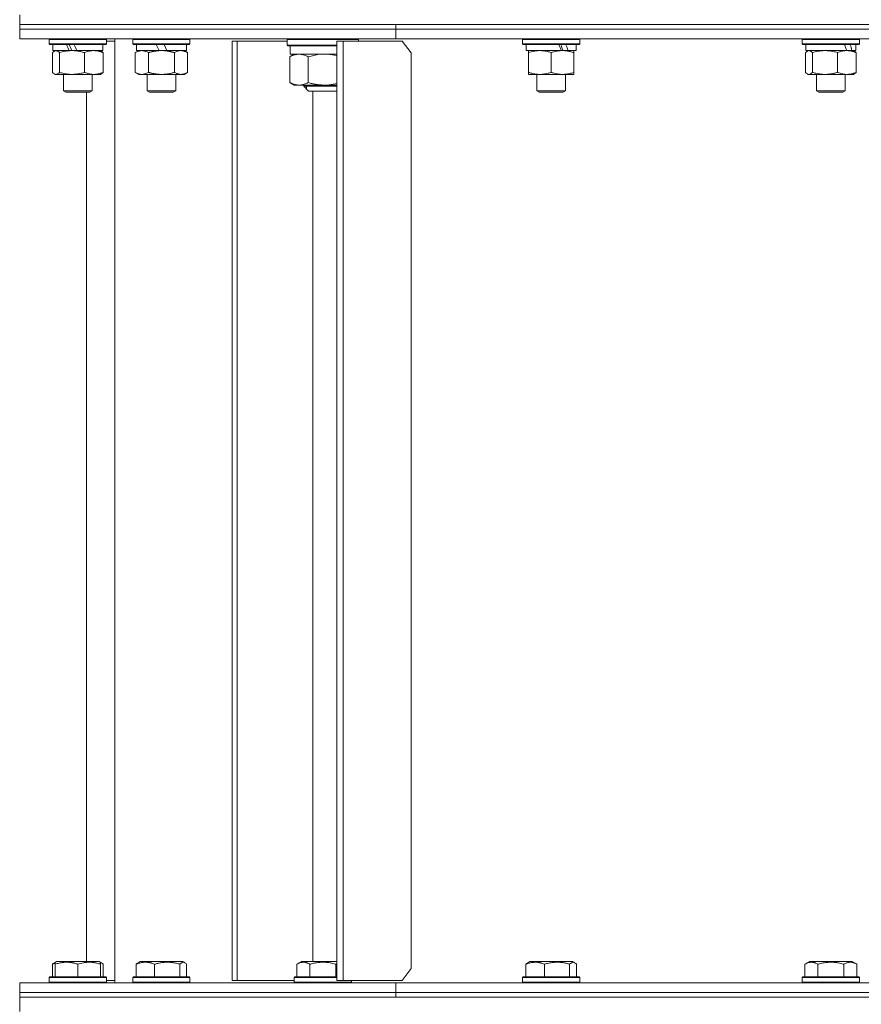
# Model space of a CAD drawing. Units: millimetres. Extents: x 0 to 17386, y -6 to 11880.
# Drawn here: x 2539 to 2892, y 9332 to 9746 of the extents above; entities that cross this region are included whole.
import ezdxf

# ---------------------------------------------------------------- set-up
doc = ezdxf.new("R2010")
doc.units = ezdxf.units.MM
doc.linetypes.add('K5LT_THIN', pattern=[0])
doc.layers.add('R', color=1, linetype='Continuous', true_color=0xff0000)
doc.layers.add('WELDING', color=7, linetype='Continuous', true_color=0xffffff)

msp = doc.modelspace()

# ---------------------------------------------------------------- linework, layer by layer
at = {"layer": 'R', "color": 7, "linetype": 'K5LT_THIN', "lineweight": 18}
for p, q in [((2538.58, 9744.07), (2538.58, 9748.07)), ((2538.58, 9744.07), (2696.74, 9744.07)), ((2538.58, 9742.07), (2538.58, 9744.07)), ((2538.58, 9744.07), (3618.58, 9744.07)), ((2538.58, 9742.07), (2538.58, 9744.07)), ((2538.58, 9742.07), (2696.74, 9742.07)), ((2538.58, 9742.07), (2696.74, 9742.07)), ((2538.58, 9738.07), (2538.58, 9742.07)), ((2538.58, 9738.07), (2538.58, 9742.07)), ((2696.74, 9742.07), (2696.74, 9744.07)), ((2696.74, 9744.07), (3078.58, 9744.07)), ((2696.74, 9742.07), (2696.74, 9744.07)), ((2696.74, 9742.07), (3078.58, 9742.07)), ((2696.74, 9742.07), (3078.58, 9742.07)), ((2696.74, 9738.07), (2696.74, 9742.07)), ((2696.74, 9738.07), (2696.74, 9742.07)), ((2538.58, 9738.07), (2696.74, 9738.07)), ((2551.03, 9737.77), (2551.2, 9738.07)), ((2551.03, 9737.77), (2551.2, 9738.07)), ((2551.03, 9737.77), (2551.03, 9735.87)), ((2575.03, 9737.77), (2551.03, 9737.77)), ((2575.03, 9737.77), (2574.85, 9738.07)), ((2575.03, 9737.77), (2574.85, 9738.07)), ((2575.03, 9737.77), (2575.03, 9735.87)), ((2575.03, 9737.77), (2575.03, 9735.87)), ((2578.58, 9738.07), (2578.58, 9341.07)), ((2586.16, 9737.77), (2586.33, 9738.07)), ((2586.16, 9737.77), (2586.16, 9735.87)), ((2610.16, 9737.77), (2586.16, 9737.77)), ((2610.16, 9737.77), (2609.99, 9738.07)), ((2610.16, 9737.77), (2610.16, 9735.87)), ((2651.03, 9737.77), (2651.21, 9738.07)), ((2651.03, 9735.37), (2651.03, 9737.77)), ((2651.03, 9737.77), (2681.03, 9737.77)), ((2681.03, 9737.77), (2680.86, 9738.07)), ((2681.03, 9737.07), (2681.03, 9737.77)), ((2696.74, 9738.07), (3078.58, 9738.07)), ((2750.02, 9737.77), (2750.2, 9738.07)), ((2750.02, 9737.77), (2750.02, 9735.87)), ((2774.02, 9737.77), (2750.02, 9737.77)), ((2774.02, 9737.77), (2773.85, 9738.07)), ((2774.02, 9737.77), (2774.02, 9735.87)), ((2867.58, 9737.77), (2867.76, 9738.07)), ((2867.58, 9737.77), (2867.58, 9735.87)), ((2891.58, 9737.77), (2867.58, 9737.77)), ((2891.58, 9737.77), (2891.41, 9738.07)), ((2891.58, 9737.77), (2891.58, 9735.87)), ((2575.03, 9735.87), (2551.03, 9735.87)), ((2551.03, 9735.87), (2551.2, 9735.57)), ((2574.85, 9735.57), (2551.2, 9735.57)), ((2552.53, 9735.57), (2552.53, 9733.07)), ((2573.53, 9735.57), (2573.53, 9733.07)), ((2573.53, 9735.57), (2573.53, 9733.07)), ((2575.03, 9735.87), (2574.85, 9735.57)), ((2575.03, 9735.87), (2574.85, 9735.57)), ((2575.03, 9737.07), (2578.58, 9737.07)), ((2610.16, 9735.87), (2586.16, 9735.87)), ((2586.16, 9735.87), (2586.33, 9735.57)), ((2609.99, 9735.57), (2586.33, 9735.57)), ((2587.66, 9735.57), (2587.66, 9733.07)), ((2597.15, 9733.07), (2595.98, 9735.57)), ((2600.46, 9733.07), (2599.29, 9735.57)), ((2608.66, 9735.57), (2608.66, 9733.07)), ((2610.16, 9735.87), (2609.99, 9735.57)), ((2627.86, 9737.07), (2630.07, 9737.07)), ((2627.86, 9737.07), (2627.86, 9342.07)), ((2630.07, 9737.07), (2630.07, 9342.07)), ((2651.03, 9737.07), (2630.07, 9737.07)), ((2651.03, 9735.37), (2651.21, 9735.07)), ((2651.03, 9735.37), (2671.89, 9735.37)), ((2651.21, 9735.07), (2671.89, 9735.07)), ((2652.33, 9735.07), (2652.33, 9731.57)), ((2671.89, 9737.07), (2674.52, 9737.07)), ((2671.89, 9737.07), (2671.89, 9342.07)), ((2674.52, 9737.07), (2674.52, 9342.07)), ((2699.38, 9737.07), (2674.52, 9737.07)), ((2703.14, 9732.07), (2699.38, 9737.07)), ((2774.02, 9735.87), (2750.02, 9735.87)), ((2750.02, 9735.87), (2750.2, 9735.57)), ((2773.85, 9735.57), (2750.2, 9735.57)), ((2751.52, 9735.57), (2751.52, 9733.07)), ((2772.52, 9735.57), (2772.52, 9733.07)), ((2774.02, 9735.87), (2773.85, 9735.57)), ((2891.58, 9735.87), (2867.58, 9735.87)), ((2867.58, 9735.87), (2867.76, 9735.57)), ((2891.41, 9735.57), (2867.76, 9735.57)), ((2869.08, 9735.57), (2869.08, 9733.07)), ((2890.08, 9735.57), (2890.08, 9733.07)), ((2891.58, 9735.87), (2891.41, 9735.57)), ((2552.43, 9732.22), (2552.43, 9723.92)), ((2559.34, 9733.07), (2552.53, 9733.07)), ((2553.19, 9732.87), (2553.53, 9733.07)), ((2555.27, 9732.22), (2555.27, 9723.92)), ((2559.34, 9733.07), (2559.6, 9733.07)), ((2559.6, 9733.07), (2560.57, 9733.07)), ((2560.57, 9733.07), (2562.59, 9733.07)), ((2573.53, 9733.07), (2562.59, 9733.07)), ((2565.87, 9732.22), (2565.87, 9723.92)), ((2572.86, 9732.87), (2572.53, 9733.07)), ((2573.62, 9732.22), (2573.62, 9723.92)), ((2587.19, 9732.22), (2588.66, 9733.07)), ((2587.19, 9732.22), (2587.19, 9723.92)), ((2597.15, 9733.07), (2587.66, 9733.07)), ((2592.68, 9732.22), (2592.68, 9723.92)), ((2597.15, 9733.07), (2598.16, 9733.07)), ((2598.16, 9733.07), (2600.46, 9733.07)), ((2608.66, 9733.07), (2600.46, 9733.07)), ((2603.65, 9732.22), (2603.65, 9723.92)), ((2609.13, 9732.22), (2607.66, 9733.07)), ((2609.13, 9732.22), (2609.13, 9723.92)), ((2652.2, 9719.64), (2652.2, 9730.5)), ((2671.89, 9731.57), (2652.33, 9731.57)), ((2652.62, 9730.75), (2654.03, 9731.57)), ((2659.83, 9719.64), (2659.83, 9730.5)), ((2703.14, 9347.07), (2703.14, 9732.07)), ((2766.37, 9733.07), (2751.52, 9733.07)), ((2752.52, 9732.22), (2752.52, 9733.07)), ((2752.52, 9732.22), (2752.52, 9723.92)), ((2762.02, 9732.22), (2762.02, 9723.92)), ((2766.37, 9733.07), (2766.77, 9733.07)), ((2766.77, 9733.07), (2768.62, 9733.07)), ((2768.62, 9733.07), (2769.14, 9733.07)), ((2772.52, 9733.07), (2769.14, 9733.07)), ((2771.52, 9733.07), (2771.52, 9732.22)), ((2771.52, 9732.22), (2771.52, 9723.92)), ((2868.99, 9732.22), (2868.99, 9723.92)), ((2886.26, 9733.07), (2869.08, 9733.07)), ((2869.75, 9732.87), (2870.08, 9733.07)), ((2871.83, 9732.22), (2871.83, 9723.92)), ((2882.42, 9732.22), (2882.42, 9723.92)), ((2886.26, 9733.07), (2886.3, 9733.07)), ((2886.3, 9733.07), (2887.73, 9733.07)), ((2887.73, 9733.07), (2888.45, 9733.07)), ((2890.08, 9733.07), (2888.45, 9733.07)), ((2889.42, 9732.87), (2889.08, 9733.07)), ((2890.18, 9732.22), (2890.18, 9723.92)), ((2553.19, 9723.26), (2553.53, 9723.07)), ((2553.85, 9723.07), (2553.53, 9723.07)), ((2572.53, 9723.07), (2553.85, 9723.07)), ((2557.03, 9723.07), (2557.03, 9716.14)), ((2569.03, 9723.07), (2569.03, 9716.14)), ((2572.86, 9723.26), (2572.53, 9723.07)), ((2587.19, 9723.92), (2588.66, 9723.07)), ((2589.93, 9723.07), (2588.66, 9723.07)), ((2607.66, 9723.07), (2589.93, 9723.07)), ((2592.16, 9723.07), (2592.16, 9716.14)), ((2604.16, 9723.07), (2604.16, 9716.14)), ((2609.13, 9723.92), (2607.66, 9723.07)), ((2752.52, 9723.07), (2752.52, 9723.92)), ((2757.27, 9723.07), (2752.52, 9723.07)), ((2756.02, 9723.07), (2756.02, 9716.14)), ((2771.52, 9723.07), (2757.27, 9723.07)), ((2768.02, 9723.07), (2768.02, 9716.14)), ((2771.52, 9723.92), (2771.52, 9723.07)), ((2869.75, 9723.26), (2870.08, 9723.07)), ((2877.12, 9723.07), (2870.08, 9723.07)), ((2873.58, 9723.07), (2873.58, 9716.14)), ((2889.08, 9723.07), (2877.12, 9723.07)), ((2885.58, 9723.07), (2885.58, 9716.14)), ((2889.42, 9723.26), (2889.08, 9723.07)), ((2652.62, 9719.39), (2654.03, 9718.57)), ((2656.02, 9718.57), (2654.03, 9718.57)), ((2666.75, 9718.57), (2656.02, 9718.57)), ((2658.03, 9718.57), (2658.03, 9718.07)), ((2658.03, 9718.07), (2660.03, 9716.07)), ((2670.9, 9718.07), (2658.03, 9718.07)), ((2659.12, 9718.57), (2659.12, 9718.07)), ((2659.12, 9718.07), (2659.12, 9716.98)), ((2671.89, 9718.57), (2666.75, 9718.57)), ((2671.89, 9718.07), (2670.9, 9718.07)), ((2569.03, 9716.14), (2557.03, 9716.14)), ((2557.03, 9716.14), (2558.03, 9715.57)), ((2568.03, 9715.57), (2558.03, 9715.57)), ((2566.6, 9350.07), (2566.6, 9715.57)), ((2569.03, 9716.14), (2568.03, 9715.57)), ((2604.16, 9716.14), (2592.16, 9716.14)), ((2592.16, 9716.14), (2593.16, 9715.57)), ((2603.16, 9715.57), (2593.16, 9715.57)), ((2604.16, 9716.14), (2603.16, 9715.57)), ((2669.69, 9716.07), (2660.03, 9716.07)), ((2661.78, 9350.07), (2661.78, 9716.07)), ((2671.89, 9716.07), (2669.69, 9716.07)), ((2768.02, 9716.14), (2756.02, 9716.14)), ((2756.02, 9716.14), (2757.02, 9715.57)), ((2767.02, 9715.57), (2757.02, 9715.57)), ((2768.02, 9716.14), (2767.02, 9715.57)), ((2885.58, 9716.14), (2873.58, 9716.14)), ((2873.58, 9716.14), (2874.58, 9715.57)), ((2884.58, 9715.57), (2874.58, 9715.57)), ((2885.58, 9716.14), (2884.58, 9715.57)), ((2552.43, 9348.91), (2552.43, 9343.57)), ((2553.19, 9349.57), (2554.05, 9350.07)), ((2553.53, 9349.76), (2554.05, 9350.07)), ((2553.53, 9348.91), (2553.53, 9349.76)), ((2553.53, 9348.91), (2553.53, 9343.57)), ((2572, 9350.07), (2554.05, 9350.07)), ((2563.03, 9348.91), (2563.03, 9343.57)), ((2572.86, 9349.57), (2572, 9350.07)), ((2572.53, 9349.76), (2572, 9350.07)), ((2572.53, 9349.76), (2572.53, 9348.91)), ((2572.53, 9348.91), (2572.53, 9343.57)), ((2573.62, 9348.91), (2573.62, 9343.57)), ((2587.57, 9348.91), (2587.57, 9343.57)), ((2588.33, 9349.57), (2589.19, 9350.07)), ((2607.13, 9350.07), (2589.19, 9350.07)), ((2595.32, 9348.91), (2595.32, 9343.57)), ((2605.92, 9348.91), (2605.92, 9343.57)), ((2608, 9349.57), (2607.13, 9350.07)), ((2608.76, 9348.91), (2608.76, 9343.57)), ((2655.07, 9348.91), (2657.06, 9350.07)), ((2655.07, 9348.91), (2655.07, 9343.57)), ((2671.89, 9350.07), (2657.06, 9350.07)), ((2660.55, 9348.91), (2660.55, 9343.57)), ((2671.52, 9348.91), (2671.52, 9343.57)), ((2751.43, 9348.91), (2751.43, 9343.57)), ((2752.19, 9349.57), (2753.05, 9350.07)), ((2771, 9350.07), (2753.05, 9350.07)), ((2759.18, 9348.91), (2759.18, 9343.57)), ((2769.78, 9348.91), (2769.78, 9343.57)), ((2771.86, 9349.57), (2771, 9350.07)), ((2772.62, 9348.91), (2772.62, 9343.57)), ((2868.61, 9348.91), (2870.61, 9350.07)), ((2868.61, 9348.91), (2868.61, 9343.57)), ((2888.56, 9350.07), (2870.61, 9350.07)), ((2874.1, 9348.91), (2874.1, 9343.57)), ((2885.07, 9348.91), (2885.07, 9343.57)), ((2890.55, 9348.91), (2888.56, 9350.07)), ((2890.55, 9348.91), (2890.55, 9343.57)), ((2699.38, 9342.07), (2703.14, 9347.07)), ((2538.58, 9337.07), (2538.58, 9341.07)), ((2538.58, 9341.07), (2696.74, 9341.07)), ((2538.58, 9337.07), (2538.58, 9341.07)), ((2551.03, 9343.27), (2551.2, 9343.57)), ((2551.03, 9343.27), (2551.2, 9343.57)), ((2551.03, 9343.27), (2551.03, 9341.37)), ((2551.03, 9343.27), (2551.03, 9341.37)), ((2575.03, 9343.27), (2551.03, 9343.27)), ((2551.03, 9341.37), (2551.2, 9341.07)), ((2575.03, 9341.37), (2551.03, 9341.37)), ((2551.03, 9341.37), (2551.2, 9341.07)), ((2574.85, 9343.57), (2551.2, 9343.57)), ((2575.03, 9343.27), (2574.85, 9343.57)), ((2575.03, 9343.27), (2574.85, 9343.57)), ((2575.03, 9341.37), (2574.85, 9341.07)), ((2575.03, 9343.27), (2575.03, 9341.37)), ((2578.58, 9342.07), (2575.03, 9342.07)), ((2586.16, 9343.27), (2586.33, 9343.57)), ((2586.16, 9341.37), (2586.16, 9343.27)), ((2586.16, 9343.27), (2606.65, 9343.27)), ((2586.16, 9341.37), (2586.33, 9341.07)), ((2586.16, 9341.37), (2606.65, 9341.37)), ((2586.33, 9343.57), (2606.52, 9343.57)), ((2606.52, 9343.57), (2609.99, 9343.57)), ((2606.65, 9343.27), (2610.16, 9343.27)), ((2606.65, 9341.37), (2610.16, 9341.37)), ((2610.16, 9343.27), (2609.99, 9343.57)), ((2610.16, 9341.37), (2609.99, 9341.07)), ((2610.16, 9341.37), (2610.16, 9343.27)), ((2627.86, 9342.07), (2630.07, 9342.07)), ((2630.07, 9342.07), (2654.03, 9342.07)), ((2654.03, 9343.27), (2654.21, 9343.57)), ((2654.03, 9343.27), (2654.03, 9341.37)), ((2671.89, 9343.27), (2654.03, 9343.27)), ((2678.03, 9341.37), (2654.03, 9341.37)), ((2654.03, 9341.37), (2654.21, 9341.07)), ((2671.89, 9343.57), (2654.21, 9343.57)), ((2671.89, 9342.07), (2674.52, 9342.07)), ((2674.52, 9342.07), (2699.38, 9342.07)), ((2678.03, 9341.37), (2677.86, 9341.07)), ((2678.03, 9342.07), (2678.03, 9341.37)), ((2696.74, 9337.07), (2696.74, 9341.07)), ((2696.74, 9341.07), (3078.58, 9341.07)), ((2696.74, 9337.07), (2696.74, 9341.07)), ((2750.02, 9343.27), (2750.2, 9343.57)), ((2750.02, 9343.27), (2750.02, 9341.37)), ((2774.02, 9343.27), (2750.02, 9343.27)), ((2774.02, 9341.37), (2750.02, 9341.37)), ((2750.02, 9341.37), (2750.2, 9341.07)), ((2773.85, 9343.57), (2750.2, 9343.57)), ((2774.02, 9343.27), (2773.85, 9343.57)), ((2774.02, 9341.37), (2773.85, 9341.07)), ((2774.02, 9343.27), (2774.02, 9341.37)), ((2867.58, 9343.27), (2867.76, 9343.57)), ((2867.58, 9341.37), (2867.58, 9343.27)), ((2867.58, 9343.27), (2891.58, 9343.27)), ((2867.58, 9341.37), (2867.76, 9341.07)), ((2867.58, 9341.37), (2891.58, 9341.37)), ((2867.76, 9343.57), (2891.41, 9343.57)), ((2891.58, 9343.27), (2891.41, 9343.57)), ((2891.58, 9341.37), (2891.41, 9341.07)), ((2891.58, 9341.37), (2891.58, 9343.27)), ((2538.58, 9337.07), (2696.74, 9337.07)), ((2538.58, 9335.07), (2538.58, 9337.07)), ((2538.58, 9337.07), (2696.74, 9337.07)), ((2538.58, 9335.07), (2538.58, 9337.07)), ((2696.74, 9335.07), (2696.74, 9337.07)), ((2696.74, 9337.07), (3078.58, 9337.07)), ((2696.74, 9337.07), (3078.58, 9337.07)), ((2696.74, 9335.07), (2696.74, 9337.07)), ((2538.58, 9335.07), (2696.74, 9335.07)), ((2538.58, 9335.07), (3618.58, 9335.07)), ((2538.58, 9329.07), (2538.58, 9335.07)), ((2696.74, 9335.07), (3078.58, 9335.07))]:
    msp.add_line(p, q, dxfattribs=at)
for centre, major_axis, ratio, start_param, end_param in [((2563.03, 9730.9), (10.26, -22.49), 0.100127, 4.457819, 4.570211), ((2563.03, 9730.9), (6.1, -13.39), 0.100127, 4.310811, 4.504087), ((2563.03, 9737.99), (10.26, -22.49), 0.100127, -1.508389, -1.395787), ((2762.02, 9730.9), (9.5, -22.44), 0.199103, 1.583235, 1.695628), ((2762.02, 9737.99), (5.66, -13.36), 0.199103, 1.11019, 1.304539), ((2762.02, 9737.99), (9.5, -22.44), 0.199103, 1.266048, 1.37865), ((2879.58, 9730.9), (8.18, -22.39), 0.294295, 1.5603, 1.672693), ((2879.58, 9737.99), (8.18, -22.39), 0.294295, 1.243113, 1.355715)]:
    msp.add_ellipse(centre, major_axis=major_axis, ratio=ratio, start_param=start_param, end_param=end_param, dxfattribs=at)
at = {"layer": 'WELDING', "color": 7, "linetype": 'K5LT_THIN', "lineweight": 18}
for p, q in [((2552.68, 9732.48), (2552.43, 9732.22)), ((2552.94, 9732.7), (2552.68, 9732.48)), ((2553.19, 9732.87), (2552.94, 9732.7)), ((2553.41, 9732.98), (2553.19, 9732.87)), ((2553.63, 9733.04), (2553.41, 9732.98)), ((2553.85, 9733.07), (2553.63, 9733.04)), ((2572.86, 9732.87), (2573.12, 9732.7)), ((2573.12, 9732.7), (2573.37, 9732.48)), ((2573.37, 9732.48), (2573.62, 9732.22)), ((2652.2, 9730.5), (2652.34, 9730.58)), ((2652.34, 9730.58), (2652.48, 9730.67)), ((2652.48, 9730.67), (2652.62, 9730.75)), ((2659.93, 9730.52), (2659.83, 9730.5)), ((2663.9, 9731.37), (2659.93, 9730.52)), ((2667.96, 9731.53), (2663.9, 9731.37)), ((2671.89, 9730.96), (2667.96, 9731.53)), ((2869.24, 9732.48), (2868.99, 9732.22)), ((2869.49, 9732.7), (2869.24, 9732.48)), ((2869.75, 9732.87), (2869.49, 9732.7)), ((2869.97, 9732.98), (2869.75, 9732.87)), ((2870.19, 9733.04), (2869.97, 9732.98)), ((2870.41, 9733.07), (2870.19, 9733.04)), ((2889.42, 9732.87), (2889.67, 9732.7)), ((2889.67, 9732.7), (2889.93, 9732.48)), ((2889.93, 9732.48), (2890.18, 9732.22)), ((2552.43, 9723.92), (2552.68, 9723.65)), ((2552.68, 9723.65), (2552.94, 9723.43)), ((2552.94, 9723.43), (2553.19, 9723.26)), ((2553.19, 9723.26), (2553.41, 9723.15)), ((2553.41, 9723.15), (2553.63, 9723.09)), ((2553.63, 9723.09), (2553.85, 9723.07)), ((2573.12, 9723.43), (2572.86, 9723.26)), ((2573.37, 9723.65), (2573.12, 9723.43)), ((2573.62, 9723.92), (2573.37, 9723.65)), ((2868.99, 9723.92), (2869.24, 9723.65)), ((2869.24, 9723.65), (2869.49, 9723.43)), ((2869.49, 9723.43), (2869.75, 9723.26)), ((2869.75, 9723.26), (2870.23, 9723.08)), ((2870.23, 9723.08), (2870.92, 9723.19)), ((2870.92, 9723.19), (2871.61, 9723.69)), ((2871.61, 9723.69), (2871.83, 9723.92)), ((2889.67, 9723.43), (2889.42, 9723.26)), ((2889.93, 9723.65), (2889.67, 9723.43)), ((2890.18, 9723.92), (2889.93, 9723.65)), ((2652.34, 9719.55), (2652.2, 9719.64)), ((2652.48, 9719.47), (2652.34, 9719.55)), ((2652.62, 9719.39), (2652.48, 9719.47)), ((2666.75, 9718.57), (2667.83, 9718.59)), ((2667.83, 9718.59), (2669.55, 9718.75)), ((2669.55, 9718.75), (2671.25, 9719.04)), ((2671.25, 9719.04), (2671.89, 9719.18)), ((2552.43, 9348.91), (2552.68, 9349.17)), ((2552.79, 9349.06), (2552.43, 9348.91)), ((2552.68, 9349.17), (2552.94, 9349.39)), ((2553.16, 9349.19), (2552.79, 9349.06)), ((2552.94, 9349.39), (2553.19, 9349.57)), ((2553.53, 9349.31), (2553.16, 9349.19)), ((2572.64, 9349.68), (2572.53, 9349.71)), ((2572.75, 9349.63), (2572.64, 9349.68)), ((2572.86, 9349.57), (2572.75, 9349.63)), ((2573.12, 9349.39), (2572.86, 9349.57)), ((2573.37, 9349.17), (2573.12, 9349.39)), ((2573.62, 9348.91), (2573.37, 9349.17)), ((2587.57, 9348.91), (2587.82, 9349.17)), ((2587.82, 9349.17), (2588.07, 9349.39)), ((2588.07, 9349.39), (2588.33, 9349.57)), ((2606.41, 9349.38), (2605.92, 9348.91)), ((2607.1, 9349.74), (2606.41, 9349.38)), ((2607.8, 9349.67), (2607.1, 9349.74)), ((2608, 9349.57), (2607.8, 9349.67)), ((2608.25, 9349.39), (2608, 9349.57)), ((2608.51, 9349.17), (2608.25, 9349.39)), ((2608.76, 9348.91), (2608.51, 9349.17)), ((2671.64, 9348.98), (2671.52, 9348.91)), ((2671.77, 9349.05), (2671.64, 9348.98)), ((2671.89, 9349.12), (2671.77, 9349.05)), ((2751.43, 9348.91), (2751.68, 9349.17)), ((2751.68, 9349.17), (2751.93, 9349.39)), ((2751.93, 9349.39), (2752.19, 9349.57)), ((2770.13, 9349.26), (2769.78, 9348.91)), ((2770.82, 9349.7), (2770.13, 9349.26)), ((2771.52, 9349.72), (2770.82, 9349.7)), ((2771.86, 9349.57), (2771.52, 9349.72)), ((2772.11, 9349.39), (2771.86, 9349.57)), ((2772.37, 9349.17), (2772.11, 9349.39)), ((2772.62, 9348.91), (2772.37, 9349.17))]:
    msp.add_line(p, q, dxfattribs=at)
for points, knots in [([(2555.27, 9732.22), (2555.1, 9732.41), (2554.85, 9732.65), (2554.51, 9732.88), (2554.3, 9732.98), (2554.08, 9733.05), (2553.93, 9733.07), (2553.85, 9733.07)], [0, 0, 0, 0, 3.005828, 4.318193, 5.5895, 6.632109, 8, 8, 8, 8]), ([(2560.57, 9733.07), (2560.33, 9733.07), (2559.85, 9733.06), (2559.13, 9733.01), (2558.42, 9732.92), (2557.53, 9732.78), (2556.48, 9732.56), (2555.66, 9732.34), (2555.27, 9732.22)], [0, 0, 0, 0, 1.192024, 2.404251, 3.60809, 4.765234, 6.955738, 9, 9, 9, 9]), ([(2565.87, 9732.22), (2565.31, 9732.38), (2564.47, 9732.61), (2563.38, 9732.82), (2562.64, 9732.93), (2561.95, 9733.01), (2561.26, 9733.06), (2560.8, 9733.07), (2560.57, 9733.07)], [0, 0, 0, 0, 2.905563, 4.375924, 5.511195, 6.679161, 7.850161, 9, 9, 9, 9]), ([(2569.74, 9733.07), (2569.57, 9733.07), (2569.22, 9733.06), (2568.69, 9733.01), (2568.17, 9732.92), (2567.52, 9732.78), (2566.75, 9732.56), (2566.15, 9732.34), (2565.87, 9732.22)], [0, 0, 0, 0, 1.192024, 2.404251, 3.60809, 4.765234, 6.955738, 9, 9, 9, 9]), ([(2573.62, 9732.22), (2573.22, 9732.38), (2572.6, 9732.61), (2571.81, 9732.82), (2571.26, 9732.93), (2570.76, 9733.01), (2570.25, 9733.06), (2569.91, 9733.07), (2569.74, 9733.07)], [0, 0, 0, 0, 2.905563, 4.375924, 5.511195, 6.679161, 7.850161, 9, 9, 9, 9]), ([(2589.93, 9733.07), (2589.75, 9733.07), (2589.44, 9733.05), (2588.95, 9732.96), (2588.42, 9732.81), (2587.82, 9732.56), (2587.39, 9732.34), (2587.19, 9732.22)], [0, 0, 0, 0, 1.597458, 2.676777, 4.235764, 6.182879, 8, 8, 8, 8]), ([(2592.68, 9732.22), (2592.34, 9732.41), (2591.86, 9732.65), (2591.21, 9732.88), (2590.8, 9732.98), (2590.37, 9733.05), (2590.09, 9733.07), (2589.93, 9733.07)], [0, 0, 0, 0, 3.005828, 4.318193, 5.5895, 6.632109, 8, 8, 8, 8]), ([(2598.16, 9733.07), (2597.98, 9733.07), (2597.62, 9733.06), (2597.06, 9733.03), (2596.51, 9732.99), (2596.02, 9732.93), (2595.66, 9732.88), (2595.43, 9732.85), (2595.26, 9732.82), (2595.09, 9732.79), (2594.91, 9732.76), (2594.74, 9732.72), (2594.55, 9732.68), (2594.33, 9732.64), (2594.01, 9732.57), (2593.7, 9732.49), (2593.38, 9732.41), (2593.15, 9732.35), (2592.91, 9732.29), (2592.76, 9732.24), (2592.68, 9732.22)], [0, 0, 0, 0, 0.426692, 0.853385, 1.280077, 1.70677, 1.976977, 2.112081, 2.247185, 2.382289, 2.517392, 2.652496, 2.7876, 2.975699, 3.163798, 3.539996, 3.728096, 3.916195, 4.104294, 4.292393, 4.292393, 4.292393, 4.292393]), ([(2603.65, 9732.22), (2603.58, 9732.24), (2603.46, 9732.27), (2603.28, 9732.32), (2603.09, 9732.37), (2602.85, 9732.44), (2602.54, 9732.51), (2602.2, 9732.59), (2601.89, 9732.66), (2601.61, 9732.72), (2601.38, 9732.76), (2601.2, 9732.79), (2600.99, 9732.83), (2600.7, 9732.88), (2600.34, 9732.93), (2599.97, 9732.97), (2599.49, 9733.02), (2599, 9733.05), (2598.52, 9733.06), (2598.28, 9733.07), (2598.16, 9733.07)], [0, 0, 0, 0, 0.14736, 0.294719, 0.442079, 0.589439, 0.884158, 1.178877, 1.396237, 1.613598, 1.830958, 1.939638, 2.048318, 2.328827, 2.609337, 2.889846, 3.170356, 3.731374, 4.011884, 4.292393, 4.292393, 4.292393, 4.292393]), ([(2606.39, 9733.07), (2606.26, 9733.07), (2606.02, 9733.06), (2605.64, 9733.01), (2605.28, 9732.92), (2604.82, 9732.78), (2604.27, 9732.56), (2603.85, 9732.34), (2603.65, 9732.22)], [0, 0, 0, 0, 1.192024, 2.404251, 3.60809, 4.765234, 6.955738, 9, 9, 9, 9]), ([(2609.13, 9732.22), (2608.84, 9732.38), (2608.41, 9732.61), (2607.85, 9732.82), (2607.46, 9732.93), (2607.1, 9733.01), (2606.74, 9733.06), (2606.51, 9733.07), (2606.39, 9733.07)], [0, 0, 0, 0, 2.905563, 4.375924, 5.511195, 6.679161, 7.850161, 9, 9, 9, 9]), ([(2656.02, 9731.57), (2655.79, 9731.57), (2655.42, 9731.55), (2654.88, 9731.47), (2654.49, 9731.39), (2653.93, 9731.24), (2653.19, 9730.98), (2652.53, 9730.67), (2652.2, 9730.5)], [0, 0, 0, 0, 1.550698, 2.620427, 3.729401, 4.296293, 6.616462, 9, 9, 9, 9]), ([(2659.83, 9730.5), (2659.54, 9730.65), (2659.02, 9730.9), (2658.29, 9731.18), (2657.67, 9731.36), (2657.12, 9731.48), (2656.57, 9731.55), (2656.22, 9731.57), (2656.02, 9731.57)], [0, 0, 0, 0, 2.124304, 3.75947, 5.205426, 6.526904, 7.61505, 9, 9, 9, 9]), ([(2757.27, 9733.07), (2756.95, 9733.07), (2756.41, 9733.05), (2755.56, 9732.96), (2754.65, 9732.81), (2753.61, 9732.56), (2752.88, 9732.34), (2752.52, 9732.22)], [0, 0, 0, 0, 1.597458, 2.676777, 4.235764, 6.182879, 8, 8, 8, 8]), ([(2762.02, 9732.22), (2761.45, 9732.41), (2760.6, 9732.65), (2759.49, 9732.88), (2758.77, 9732.98), (2758.03, 9733.05), (2757.55, 9733.07), (2757.27, 9733.07)], [0, 0, 0, 0, 3.005828, 4.318193, 5.5895, 6.632109, 8, 8, 8, 8]), ([(2766.77, 9733.07), (2766.56, 9733.07), (2766.13, 9733.06), (2765.48, 9733.01), (2764.85, 9732.92), (2764.05, 9732.78), (2763.11, 9732.56), (2762.38, 9732.34), (2762.02, 9732.22)], [0, 0, 0, 0, 1.192024, 2.404251, 3.60809, 4.765234, 6.955738, 9, 9, 9, 9]), ([(2771.52, 9732.22), (2771.03, 9732.38), (2770.27, 9732.61), (2769.3, 9732.82), (2768.63, 9732.93), (2768.01, 9733.01), (2767.39, 9733.06), (2766.98, 9733.07), (2766.77, 9733.07)], [0, 0, 0, 0, 2.905563, 4.375924, 5.511195, 6.679161, 7.850161, 9, 9, 9, 9]), ([(2871.83, 9732.22), (2871.68, 9732.38), (2871.45, 9732.61), (2871.16, 9732.82), (2870.96, 9732.93), (2870.78, 9733.01), (2870.59, 9733.06), (2870.47, 9733.07), (2870.41, 9733.07)], [0, 0, 0, 0, 2.905563, 4.375924, 5.511195, 6.679161, 7.850161, 9, 9, 9, 9]), ([(2877.12, 9733.07), (2876.76, 9733.07), (2876.16, 9733.05), (2875.22, 9732.96), (2874.2, 9732.81), (2873.04, 9732.56), (2872.22, 9732.34), (2871.83, 9732.22)], [0, 0, 0, 0, 1.597458, 2.676777, 4.235764, 6.182879, 8, 8, 8, 8]), ([(2882.42, 9732.22), (2881.78, 9732.41), (2880.84, 9732.65), (2879.6, 9732.88), (2878.79, 9732.98), (2877.97, 9733.05), (2877.43, 9733.07), (2877.12, 9733.07)], [0, 0, 0, 0, 3.005828, 4.318193, 5.5895, 6.632109, 8, 8, 8, 8]), ([(2886.3, 9733.07), (2886.13, 9733.07), (2885.77, 9733.06), (2885.25, 9733.01), (2884.73, 9732.92), (2884.08, 9732.78), (2883.31, 9732.56), (2882.71, 9732.34), (2882.42, 9732.22)], [0, 0, 0, 0, 1.192024, 2.404251, 3.60809, 4.765234, 6.955738, 9, 9, 9, 9]), ([(2890.18, 9732.22), (2889.77, 9732.38), (2889.15, 9732.61), (2888.36, 9732.82), (2887.82, 9732.93), (2887.31, 9733.01), (2886.8, 9733.06), (2886.47, 9733.07), (2886.3, 9733.07)], [0, 0, 0, 0, 2.905563, 4.375924, 5.511195, 6.679161, 7.850161, 9, 9, 9, 9]), ([(2553.85, 9723.07), (2553.94, 9723.07), (2554.13, 9723.09), (2554.35, 9723.17), (2554.64, 9723.33), (2554.93, 9723.56), (2555.18, 9723.81), (2555.27, 9723.92)], [0, 0, 0, 0, 1.523216, 3.057663, 3.814901, 6.405767, 8, 8, 8, 8]), ([(2555.27, 9723.92), (2555.89, 9723.73), (2556.8, 9723.49), (2557.91, 9723.29), (2558.58, 9723.19), (2559.16, 9723.13), (2559.82, 9723.08), (2560.51, 9723.06), (2561.19, 9723.08), (2561.7, 9723.11), (2562.26, 9723.16), (2562.96, 9723.24), (2564.24, 9723.47), (2565.22, 9723.72), (2565.87, 9723.92)], [0, 0, 0, 0, 2.72415, 3.912285, 4.716446, 5.530362, 6.353984, 7.500189, 8.40607, 9.211142, 9.605533, 10.761675, 12.184093, 15, 15, 15, 15]), ([(2565.87, 9723.92), (2566.32, 9723.73), (2566.99, 9723.49), (2567.8, 9723.29), (2568.29, 9723.19), (2568.71, 9723.13), (2569.2, 9723.08), (2569.7, 9723.06), (2570.2, 9723.08), (2570.64, 9723.11), (2571.11, 9723.17), (2571.74, 9723.29), (2572.6, 9723.53), (2573.26, 9723.77), (2573.62, 9723.92)], [0, 0, 0, 0, 2.72415, 3.912285, 4.716446, 5.530362, 6.353984, 7.500189, 8.40607, 9.211142, 9.998759, 11.128707, 12.847273, 15, 15, 15, 15]), ([(2587.19, 9723.92), (2587.44, 9723.77), (2587.87, 9723.55), (2588.48, 9723.31), (2589.01, 9723.16), (2589.49, 9723.08), (2589.8, 9723.07), (2589.93, 9723.07)], [0, 0, 0, 0, 2.217775, 3.830428, 5.353122, 6.821732, 8, 8, 8, 8]), ([(2589.93, 9723.07), (2590.11, 9723.07), (2590.47, 9723.09), (2590.91, 9723.17), (2591.41, 9723.32), (2591.97, 9723.53), (2592.44, 9723.78), (2592.68, 9723.92)], [0, 0, 0, 0, 1.523216, 3.057663, 3.814901, 5.878539, 8, 8, 8, 8]), ([(2592.68, 9723.92), (2592.77, 9723.89), (2592.95, 9723.84), (2593.23, 9723.76), (2593.51, 9723.69), (2594.06, 9723.55), (2594.83, 9723.39), (2595.8, 9723.23), (2596.53, 9723.14), (2597.07, 9723.1), (2597.44, 9723.08), (2597.74, 9723.07), (2597.98, 9723.07), (2598.22, 9723.07), (2598.52, 9723.07), (2598.89, 9723.08), (2599.25, 9723.1), (2599.73, 9723.14), (2600.33, 9723.2), (2601.25, 9723.34), (2602.14, 9723.52), (2602.9, 9723.71), (2603.32, 9723.82), (2603.54, 9723.88), (2603.65, 9723.92)], [0, 0, 0, 0, 0.360272, 0.720544, 1.080816, 1.441087, 2.882175, 4.029166, 5.176157, 5.634334, 6.092512, 6.546256, 6.773128, 7, 7.455961, 7.911922, 8.367882, 8.823843, 9.735765, 10.647686, 12.323843, 13.161922, 13.580961, 14, 14, 14, 14]), ([(2603.65, 9723.92), (2603.97, 9723.73), (2604.44, 9723.49), (2605.01, 9723.29), (2605.36, 9723.19), (2605.66, 9723.13), (2606, 9723.08), (2606.36, 9723.06), (2606.71, 9723.08), (2607.02, 9723.11), (2607.36, 9723.17), (2607.8, 9723.29), (2608.41, 9723.53), (2608.88, 9723.77), (2609.13, 9723.92)], [0, 0, 0, 0, 2.72415, 3.912285, 4.716446, 5.530362, 6.353984, 7.500189, 8.40607, 9.211142, 9.998759, 11.128707, 12.847273, 15, 15, 15, 15]), ([(2752.52, 9723.92), (2752.95, 9723.77), (2753.7, 9723.55), (2754.7, 9723.32), (2755.52, 9723.18), (2756.26, 9723.1), (2756.85, 9723.07), (2757.18, 9723.07), (2757.27, 9723.07)], [0, 0, 0, 0, 2.494996, 4.309231, 5.73815, 7.133977, 8.472011, 9, 9, 9, 9]), ([(2757.27, 9723.07), (2757.58, 9723.07), (2758.2, 9723.09), (2758.96, 9723.17), (2759.82, 9723.32), (2760.79, 9723.53), (2761.61, 9723.78), (2762.02, 9723.92)], [0, 0, 0, 0, 1.523216, 3.057663, 3.814901, 5.878539, 8, 8, 8, 8]), ([(2762.02, 9723.92), (2762.58, 9723.73), (2763.4, 9723.49), (2764.39, 9723.29), (2764.99, 9723.19), (2765.51, 9723.13), (2766.1, 9723.08), (2766.72, 9723.06), (2767.33, 9723.08), (2767.78, 9723.11), (2768.29, 9723.16), (2768.92, 9723.24), (2770.06, 9723.47), (2770.94, 9723.72), (2771.52, 9723.92)], [0, 0, 0, 0, 2.72415, 3.912285, 4.716446, 5.530362, 6.353984, 7.500189, 8.40607, 9.211142, 9.605533, 10.761675, 12.184093, 15, 15, 15, 15]), ([(2871.83, 9723.92), (2872.3, 9723.77), (2873.13, 9723.55), (2874.26, 9723.32), (2875.17, 9723.18), (2876, 9723.1), (2876.65, 9723.07), (2877.02, 9723.07), (2877.12, 9723.07)], [0, 0, 0, 0, 2.494996, 4.309231, 5.73815, 7.133977, 8.472011, 9, 9, 9, 9]), ([(2877.12, 9723.07), (2877.47, 9723.07), (2878.16, 9723.09), (2879.01, 9723.17), (2879.97, 9723.32), (2881.05, 9723.53), (2881.96, 9723.78), (2882.42, 9723.92)], [0, 0, 0, 0, 1.523216, 3.057663, 3.814901, 5.878539, 8, 8, 8, 8]), ([(2882.42, 9723.92), (2882.88, 9723.73), (2883.54, 9723.49), (2884.36, 9723.29), (2884.84, 9723.19), (2885.27, 9723.13), (2885.76, 9723.08), (2886.26, 9723.06), (2886.76, 9723.08), (2887.2, 9723.11), (2887.67, 9723.17), (2888.3, 9723.29), (2889.16, 9723.53), (2889.82, 9723.77), (2890.18, 9723.92)], [0, 0, 0, 0, 2.72415, 3.912285, 4.716446, 5.530362, 6.353984, 7.500189, 8.40607, 9.211142, 9.998759, 11.128707, 12.847273, 15, 15, 15, 15]), ([(2652.2, 9719.64), (2652.39, 9719.54), (2652.73, 9719.37), (2653.14, 9719.19), (2653.53, 9719.04), (2653.94, 9718.9), (2654.43, 9718.76), (2654.94, 9718.65), (2655.46, 9718.58), (2655.84, 9718.57), (2656.02, 9718.57)], [0, 0, 0, 0, 1.700827, 2.981067, 3.614223, 5.064248, 6.520529, 7.827205, 9.431611, 11, 11, 11, 11]), ([(2656.02, 9718.57), (2656.2, 9718.57), (2656.57, 9718.58), (2657.12, 9718.65), (2657.64, 9718.77), (2658.29, 9718.95), (2659.01, 9719.23), (2659.57, 9719.5), (2659.83, 9719.64)], [0, 0, 0, 0, 1.276408, 2.56028, 3.809064, 4.972392, 7.105214, 9, 9, 9, 9]), ([(2659.83, 9719.64), (2660.13, 9719.55), (2660.68, 9719.4), (2661.42, 9719.22), (2662.18, 9719.05), (2662.95, 9718.9), (2663.73, 9718.78), (2664.42, 9718.69), (2665.07, 9718.63), (2665.85, 9718.58), (2666.41, 9718.57), (2666.75, 9718.57)], [0, 0, 0, 0, 1.549822, 2.934569, 3.942788, 5.524634, 6.935293, 7.98924, 9.099343, 10.25192, 12, 12, 12, 12]), ([(2563.03, 9348.91), (2562.59, 9349.06), (2562.03, 9349.23), (2561.33, 9349.4), (2560.91, 9349.49), (2560.46, 9349.58), (2559.99, 9349.65), (2559.49, 9349.71), (2558.93, 9349.75), (2558.31, 9349.77), (2557.79, 9349.76), (2557.32, 9349.73), (2556.8, 9349.68), (2556.04, 9349.57), (2554.91, 9349.34), (2554.05, 9349.09), (2553.53, 9348.91)], [0, 0, 0, 0, 2.392038, 3.094773, 3.749673, 4.638938, 5.533553, 6.273967, 7.269403, 8.499731, 9.554906, 10.026159, 10.962726, 12.336972, 14.092661, 17, 17, 17, 17]), ([(2572.53, 9348.91), (2572.09, 9349.06), (2571.53, 9349.23), (2570.76, 9349.41), (2570.35, 9349.5), (2569.89, 9349.59), (2569.48, 9349.65), (2568.98, 9349.71), (2568.42, 9349.75), (2567.81, 9349.77), (2567.2, 9349.75), (2566.65, 9349.71), (2566.04, 9349.65), (2565.21, 9349.51), (2564.17, 9349.27), (2563.4, 9349.04), (2563.03, 9348.91)], [0, 0, 0, 0, 2.392038, 3.094773, 4.121148, 4.638938, 5.533553, 6.324803, 7.269403, 8.499731, 9.554906, 10.496402, 11.42575, 12.783569, 14.941449, 17, 17, 17, 17]), ([(2595.32, 9348.91), (2594.97, 9349.06), (2594.5, 9349.23), (2593.94, 9349.4), (2593.6, 9349.49), (2593.23, 9349.58), (2592.84, 9349.65), (2592.43, 9349.71), (2591.98, 9349.75), (2591.47, 9349.77), (2590.97, 9349.75), (2590.52, 9349.71), (2590.03, 9349.65), (2589.41, 9349.53), (2588.56, 9349.29), (2587.93, 9349.06), (2587.57, 9348.91)], [0, 0, 0, 0, 2.392038, 3.094773, 3.749673, 4.638938, 5.533553, 6.273967, 7.269403, 8.499731, 9.554906, 10.496402, 11.42575, 12.783569, 14.519082, 17, 17, 17, 17]), ([(2605.92, 9348.91), (2605.43, 9349.06), (2604.8, 9349.23), (2603.95, 9349.41), (2603.48, 9349.5), (2602.98, 9349.59), (2602.52, 9349.65), (2601.96, 9349.71), (2601.34, 9349.75), (2600.66, 9349.77), (2599.98, 9349.75), (2599.36, 9349.71), (2598.68, 9349.65), (2597.75, 9349.51), (2596.6, 9349.27), (2595.74, 9349.04), (2595.32, 9348.91)], [0, 0, 0, 0, 2.392038, 3.094773, 4.121148, 4.638938, 5.533553, 6.324803, 7.269403, 8.499731, 9.554906, 10.496402, 11.42575, 12.783569, 14.941449, 17, 17, 17, 17]), ([(2660.55, 9348.91), (2660.23, 9349.1), (2659.83, 9349.3), (2659.33, 9349.49), (2659.07, 9349.58), (2658.79, 9349.65), (2658.51, 9349.71), (2658.18, 9349.75), (2657.83, 9349.77), (2657.47, 9349.75), (2657.16, 9349.71), (2656.8, 9349.65), (2656.37, 9349.53), (2655.77, 9349.29), (2655.32, 9349.06), (2655.07, 9348.91)], [0, 0, 0, 0, 2.912728, 3.529104, 4.366059, 5.20805, 5.90491, 6.841792, 7.999747, 8.992853, 9.878966, 10.753647, 12.031595, 13.665019, 16, 16, 16, 16]), ([(2671.52, 9348.91), (2671.28, 9348.98), (2670.66, 9349.15), (2669.54, 9349.42), (2668.42, 9349.6), (2667.46, 9349.71), (2666.82, 9349.75), (2666.32, 9349.76), (2665.96, 9349.76), (2665.62, 9349.76), (2665.23, 9349.74), (2664.77, 9349.72), (2664.31, 9349.67), (2663.67, 9349.6), (2662.65, 9349.44), (2661.55, 9349.19), (2660.79, 9348.98), (2660.55, 9348.91)], [0, 0, 0, 0, 2.896048, 7.635036, 13.675312, 16.352744, 19.030177, 21.193346, 22.27493, 23.356515, 25.164905, 26.973294, 28.781684, 30.590074, 34.691771, 40.985529, 43.953237, 43.953237, 43.953237, 43.953237]), ([(2759.18, 9348.91), (2758.83, 9349.06), (2758.37, 9349.23), (2757.8, 9349.4), (2757.46, 9349.49), (2757.09, 9349.58), (2756.7, 9349.65), (2756.3, 9349.71), (2755.84, 9349.75), (2755.33, 9349.77), (2754.83, 9349.75), (2754.38, 9349.71), (2753.89, 9349.65), (2753.27, 9349.53), (2752.43, 9349.29), (2751.79, 9349.06), (2751.43, 9348.91)], [0, 0, 0, 0, 2.392038, 3.094773, 3.749673, 4.638938, 5.533553, 6.273967, 7.269403, 8.499731, 9.554906, 10.496402, 11.42575, 12.783569, 14.519082, 17, 17, 17, 17]), ([(2769.78, 9348.91), (2769.29, 9349.06), (2768.66, 9349.23), (2767.89, 9349.4), (2767.42, 9349.49), (2766.92, 9349.58), (2766.39, 9349.65), (2765.84, 9349.71), (2765.21, 9349.75), (2764.52, 9349.77), (2763.94, 9349.76), (2763.42, 9349.73), (2762.83, 9349.68), (2761.98, 9349.57), (2760.73, 9349.34), (2759.77, 9349.09), (2759.18, 9348.91)], [0, 0, 0, 0, 2.392038, 3.094773, 3.749673, 4.638938, 5.533553, 6.273967, 7.269403, 8.499731, 9.554906, 10.026159, 10.962726, 12.336972, 14.092661, 17, 17, 17, 17]), ([(2874.1, 9348.91), (2873.77, 9349.1), (2873.38, 9349.3), (2872.88, 9349.49), (2872.62, 9349.58), (2872.34, 9349.65), (2872.06, 9349.71), (2871.73, 9349.75), (2871.37, 9349.77), (2871.02, 9349.75), (2870.7, 9349.71), (2870.35, 9349.65), (2869.92, 9349.53), (2869.32, 9349.29), (2868.87, 9349.06), (2868.61, 9348.91)], [0, 0, 0, 0, 2.912728, 3.529104, 4.366059, 5.20805, 5.90491, 6.841792, 7.999747, 8.992853, 9.878966, 10.753647, 12.031595, 13.665019, 16, 16, 16, 16]), ([(2885.07, 9348.91), (2884.83, 9348.98), (2884.21, 9349.15), (2883.09, 9349.42), (2881.96, 9349.6), (2881.01, 9349.71), (2880.37, 9349.75), (2879.87, 9349.76), (2879.51, 9349.76), (2879.17, 9349.76), (2878.78, 9349.74), (2878.32, 9349.72), (2877.86, 9349.67), (2877.21, 9349.6), (2876.2, 9349.44), (2875.09, 9349.19), (2874.34, 9348.98), (2874.1, 9348.91)], [0, 0, 0, 0, 2.896048, 7.635036, 13.675312, 16.352744, 19.030177, 21.193346, 22.27493, 23.356515, 25.164905, 26.973294, 28.781684, 30.590074, 34.691771, 40.985529, 43.953237, 43.953237, 43.953237, 43.953237]), ([(2890.55, 9348.91), (2890.23, 9349.1), (2889.79, 9349.32), (2889.29, 9349.5), (2889.03, 9349.59), (2888.74, 9349.66), (2888.35, 9349.73), (2887.96, 9349.77), (2887.56, 9349.76), (2887.16, 9349.72), (2886.71, 9349.62), (2886.01, 9349.41), (2885.46, 9349.14), (2885.07, 9348.91)], [0, 0, 0, 0, 2.548637, 3.393886, 3.820302, 4.557043, 5.628317, 6.750839, 7.483164, 8.644096, 9.785804, 10.891414, 14, 14, 14, 14])]:
    msp.add_open_spline(points, degree=3, knots=knots, dxfattribs=at)

doc.saveas('drawing.dxf')
